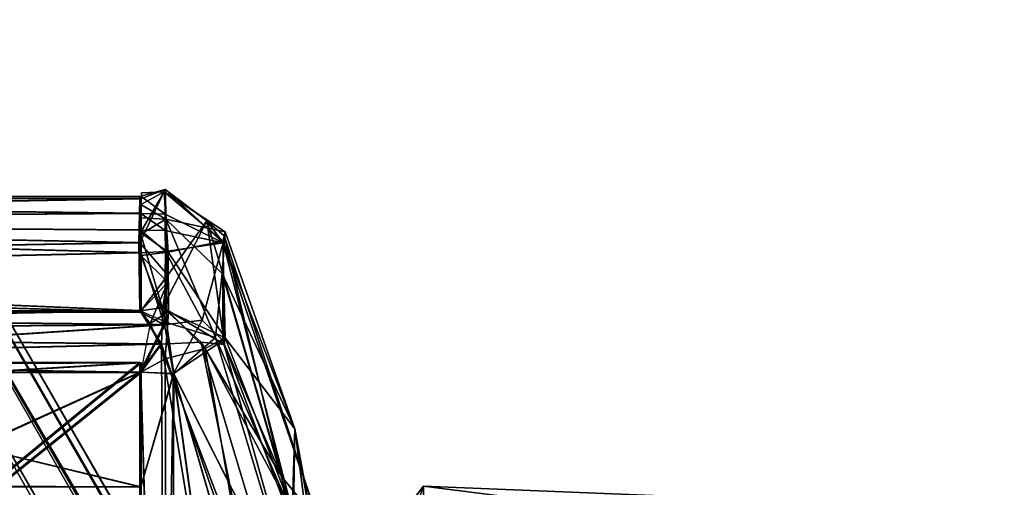
# Model space of a CAD drawing. Units: metres. Extents: x 0 to 0.245, y -0.406 to 0.154.
# Drawn here: x 0.043 to 0.067, y 0.008 to 0.019 of the extents above; entities that cross this region are included whole.
import ezdxf

# ---------------------------------------------------------------- set-up
doc = ezdxf.new("R2010")
doc.units = ezdxf.units.M
for name, color, linetype in [('72_NOVS_INSERT', 7, 'Continuous'), ('72_NOVS_TSS_D3_KUNSTSTOFF_4', 7, 'Continuous'), ('72_NOVS_TSS_D3_PROFIL_1', 7, 'Continuous')]:
    doc.layers.add(name, color=color, linetype=linetype)

# ---------------------------------------------------------------- blocks, each defined once
blk = doc.blocks.new('72NOVS_TSS_D3_GELENK1_1_PROFIL')
for points in [[(0, 0.014942, -0.021974), (0, 0.014958, -0.016387), (0.027, 0.014999, -0.020579)], [(0, 0.014942, -0.021974), (0.027, 0.014999, -0.020579), (0.027, 0.014591, -0.025995)], [(0, 0.014958, -0.016387), (0.027, 0.014938, -0.015957), (0.027, 0.014999, -0.020579)], [(0, 0.014958, -0.016387), (0, 0.014455, -0.010823), (0.027, 0.014938, -0.015957)], [(0, 0.014406, -0.027535), (0, 0.014942, -0.021974), (0.027, 0.014591, -0.025995)], [(0, 0.014455, -0.010823), (0.026974, 0.013898, -0.007234), (0.027, 0.014938, -0.015957)], [(0, 0.014406, -0.027535), (0.027, 0.014591, -0.025995), (0.027, 0.014199, -0.028771)], [(0, 0.01342, -0.00525), (0.026974, 0.013898, -0.007234), (0, 0.014455, -0.010823)], [(0, 0.013054, -0.034261), (0, 0.014406, -0.027535), (0.027, 0.013661, -0.031696)], [(0, 0.014406, -0.027535), (0.027, 0.014199, -0.028771), (0.027, 0.013661, -0.031696)], [(0, 0.01342, -0.00525), (0.027, 0.012279, -0.001041), (0.026974, 0.013898, -0.007234)], [(0, 0.013054, -0.034261), (0.027, 0.013661, -0.031696), (0.027, 0.012252, -0.036949)], [(0, 0.01342, -0.00525), (0, 0.012252, -0.001051), (0.027, 0.012279, -0.001041)], [(0, 0.013054, -0.034261), (0.027, 0.012252, -0.036949), (0, 0.012252, -0.036949)], [(-0.000001, 0.011745, -0.037745), (0, 0.012252, -0.036949), (0.02756, 0.01195, -0.037576)], [(0, 0.011773, -0.000268), (0.027494, 0.011491, -0.000056), (0.027, 0.012279, -0.001041)], [(0, 0.012252, -0.001051), (0, 0.011773, -0.000268), (0.027, 0.012279, -0.001041)], [(0, 0.012252, -0.036949), (0.027, 0.012252, -0.036949), (0.02756, 0.01195, -0.037576)], [(0.02756, 0.01195, -0.037576), (0.013503, 0.011024, -0.037988), (-0.000001, 0.011745, -0.037745)], [(0.02756, 0.01195, -0.037576), (0.027, 0.010822, -0.038), (0.013503, 0.011024, -0.037988)], [(0, 0.011773, -0.000268), (0, 0.010821, 0), (0.027494, 0.011491, -0.000056)], [(0.027494, 0.011491, -0.000056), (0, 0.010821, 0), (0.027, 0.010821, 0)], [(0, 0.01105, -0.0325), (0.027, 0.01105, -0.03625), (0.027, 0.01105, -0.0325)], [(0, 0.01105, -0.03625), (0.027, 0.01105, -0.03625), (0, 0.01105, -0.0325)], [(0.027, 0.01105, -0.0325), (0.027, -0.01105, -0.0325), (0, -0.01105, -0.0325)], [(0.027, 0.01105, -0.0325), (0, -0.01105, -0.0325), (0, 0.01105, -0.0325)], [(0, 0.01105, -0.03625), (0.014128, 0.010982, -0.03625), (0.027, 0.01105, -0.03625)], [(0.013503, 0.011024, -0.037988), (0.027, 0.010822, -0.038), (0.016001, 0.01082, -0.038)], [(0.027, 0.01105, -0.03625), (0.014128, 0.010982, -0.03625), (0.017196, 0.010453, -0.03625)], [(0.027, 0.01105, -0.03625), (0.017196, 0.010453, -0.03625), (0.027, 0.0081, -0.03625)], [(0.027, 0.010821, 0), (0, 0.010821, 0), (0, -0.010821, 0)], [(0.027, 0.010821, 0), (0, -0.010821, 0), (0.027, -0.010821, 0)], [(0.027, 0.010822, -0.038), (0.021019, 0.008121, -0.038), (0.016001, 0.01082, -0.038)], [(0.027, 0.010822, -0.038), (0.027, 0.0081, -0.038), (0.021019, 0.008121, -0.038)], [(0.017196, 0.010453, -0.03625), (0.020968, 0.008106, -0.03625), (0.027, 0.0081, -0.03625)], [(0.020968, 0.008106, -0.03625), (0.021019, 0.008121, -0.038), (0.027, 0.0081, -0.038)], [(0.020968, 0.008106, -0.03625), (0.027, 0.0081, -0.038), (0.027, 0.0081, -0.03625)]]:
    blk.add_3dface(points)
blk = doc.blocks.new('72NOVS_TSS_D3_GELENK1_ABDECKUNG_3')
for points in [[(0.037449, 0.012993, -0.006959), (0.038055, 0.014255, -0.019901), (0.037475, 0.014033, -0.015682)], [(0.037449, 0.012993, -0.006959), (0.038119, 0.01222, -0.00351), (0.038055, 0.014255, -0.019901)], [(0.037468, 0.013239, -0.0895), (0.038123, 0.012769, -0.086743), (0.03803, 0.014198, -0.09844)], [(0.037468, 0.013239, -0.0895), (0.03803, 0.014198, -0.09844), (0.03749, 0.014174, -0.099261)], [(0.037475, 0.014094, -0.020305), (0.038055, 0.014255, -0.019901), (0.038051, 0.013672, -0.025709)], [(0.037475, 0.014094, -0.020305), (0.037475, 0.014033, -0.015682), (0.038055, 0.014255, -0.019901)], [(0.037475, 0.013896, -0.10493), (0.03803, 0.014198, -0.09844), (0.03807, 0.013548, -0.109393)], [(0.037475, 0.013896, -0.10493), (0.03749, 0.014174, -0.099261), (0.03803, 0.014198, -0.09844)], [(0.037475, 0.014094, -0.020305), (0.038051, 0.013672, -0.025709), (0.037475, 0.013686, -0.02572)], [(0.03803, 0.014198, -0.09844), (0.038123, 0.012769, -0.086743), (0.039424, 0.013033, -0.094098)], [(0.03803, 0.014198, -0.09844), (0.039424, 0.013033, -0.094098), (0.039481, 0.01325, -0.101264)], [(0.03803, 0.014198, -0.09844), (0.039481, 0.01325, -0.101264), (0.03807, 0.013548, -0.109393)], [(0.038051, 0.013672, -0.025709), (0.038055, 0.014255, -0.019901), (0.039436, 0.012992, -0.024706)], [(0.038055, 0.014255, -0.019901), (0.038119, 0.01222, -0.00351), (0.039043, 0.013509, -0.011526)], [(0.038055, 0.014255, -0.019901), (0.039043, 0.013509, -0.011526), (0.039436, 0.012992, -0.024706)], [(0.037475, 0.013587, -0.107515), (0.037475, 0.013896, -0.10493), (0.03807, 0.013548, -0.109393)], [(0.037475, 0.013686, -0.02572), (0.038051, 0.013672, -0.025709), (0.038055, 0.013281, -0.028484)], [(0.037475, 0.013686, -0.02572), (0.038055, 0.013281, -0.028484), (0.037475, 0.013294, -0.028497)], [(0.037475, 0.013587, -0.107515), (0.03807, 0.013548, -0.109393), (0.037475, 0.013193, -0.110089)], [(0.038051, 0.013672, -0.025709), (0.039436, 0.012992, -0.024706), (0.038055, 0.013281, -0.028484)], [(0.037475, 0.013193, -0.110089), (0.03807, 0.013548, -0.109393), (0.038084, 0.011098, -0.118283)], [(0.037998, 0.011453, -0.000851), (0.039043, 0.013509, -0.011526), (0.038119, 0.01222, -0.00351)], [(0.037998, 0.011453, -0.000851), (0.039462, 0.010578, -0.001024), (0.039043, 0.013509, -0.011526)], [(0.03807, 0.013548, -0.109393), (0.039411, 0.012258, -0.11063), (0.039247, 0.010743, -0.117428)], [(0.03807, 0.013548, -0.109393), (0.039247, 0.010743, -0.117428), (0.038084, 0.011098, -0.118283)], [(0.03807, 0.013548, -0.109393), (0.039481, 0.01325, -0.101264), (0.039411, 0.012258, -0.11063)], [(0.039043, 0.013509, -0.011526), (0.039462, 0.010578, -0.001024), (0.039415, 0.012283, -0.007724)], [(0.039415, 0.012283, -0.007724), (0.039457, 0.013156, -0.015538), (0.039043, 0.013509, -0.011526)], [(0.039043, 0.013509, -0.011526), (0.039457, 0.013156, -0.015538), (0.039436, 0.012992, -0.024706)], [(0.037468, 0.013239, -0.0895), (0.037475, 0.012688, -0.086808), (0.038123, 0.012769, -0.086743)], [(0.037475, 0.013294, -0.028497), (0.038055, 0.013281, -0.028484), (0.038064, 0.012784, -0.031257)], [(0.037475, 0.012756, -0.031422), (0.037475, 0.013294, -0.028497), (0.038064, 0.012784, -0.031257)], [(0.037475, 0.013193, -0.110089), (0.038084, 0.011098, -0.118283), (0.037475, 0.012688, -0.112644)], [(0.038055, 0.013281, -0.028484), (0.039436, 0.012992, -0.024706), (0.038064, 0.012784, -0.031257)], [(0.041138, 0.008575, -0.093868), (0.039411, 0.012258, -0.11063), (0.039481, 0.01325, -0.101264)], [(0.040828, 0.007435, -0.001132), (0.039457, 0.013156, -0.015538), (0.039415, 0.012283, -0.007724)], [(0.041138, 0.008575, -0.093868), (0.039481, 0.01325, -0.101264), (0.039424, 0.013033, -0.094098)], [(0.0417, 0.006366, -0.013587), (0.039436, 0.012992, -0.024706), (0.039457, 0.013156, -0.015538)], [(0.040828, 0.007435, -0.001132), (0.0417, 0.006366, -0.013587), (0.039457, 0.013156, -0.015538)], [(0.037449, 0.012993, -0.006959), (0.037475, 0.011374, -0.000767), (0.038119, 0.01222, -0.00351)], [(0.038064, 0.012784, -0.031257), (0.039436, 0.012992, -0.024706), (0.038937, 0.011157, -0.036808)], [(0.038123, 0.012769, -0.086743), (0.039482, 0.010734, -0.082058), (0.039424, 0.013033, -0.094098)], [(0.039436, 0.012992, -0.024706), (0.039423, 0.010674, -0.036375), (0.038937, 0.011157, -0.036808)], [(0.039436, 0.012992, -0.024706), (0.041317, 0.005675, -0.03623), (0.039423, 0.010674, -0.036375)], [(0.039482, 0.010734, -0.082058), (0.041138, 0.008575, -0.093868), (0.039424, 0.013033, -0.094098)], [(0.0417, 0.006366, -0.013587), (0.041317, 0.005675, -0.03623), (0.039436, 0.012992, -0.024706)], [(0.037475, 0.012756, -0.031422), (0.038064, 0.012784, -0.031257), (0.038035, 0.011045, -0.037301)], [(0.037475, 0.012688, -0.086808), (0.03812, 0.012058, -0.084291), (0.038123, 0.012769, -0.086743)], [(0.037475, 0.012756, -0.031422), (0.038035, 0.011045, -0.037301), (0.037475, 0.011347, -0.036674)], [(0.037475, 0.01137, -0.081768), (0.03812, 0.012058, -0.084291), (0.037475, 0.012688, -0.086808)], [(0.037475, 0.011371, -0.117683), (0.037475, 0.012688, -0.112644), (0.038084, 0.011098, -0.118283)], [(0.038035, 0.011045, -0.037301), (0.038064, 0.012784, -0.031257), (0.038937, 0.011157, -0.036808)], [(0.038132, 0.011357, -0.081787), (0.038123, 0.012769, -0.086743), (0.03812, 0.012058, -0.084291)], [(0.038123, 0.012769, -0.086743), (0.038132, 0.011357, -0.081787), (0.039482, 0.010734, -0.082058)], [(0.037475, 0.011374, -0.000767), (0.037998, 0.011453, -0.000851), (0.038119, 0.01222, -0.00351)], [(0.039411, 0.012258, -0.11063), (0.041073, 0.006555, -0.117256), (0.039247, 0.010743, -0.117428)], [(0.041138, 0.008575, -0.093868), (0.041073, 0.006555, -0.117256), (0.039411, 0.012258, -0.11063)], [(0.039462, 0.010578, -0.001024), (0.040828, 0.007435, -0.001132), (0.039415, 0.012283, -0.007724)], [(0.037475, 0.01137, -0.081768), (0.037694, 0.011072, -0.081207), (0.03812, 0.012058, -0.084291)], [(0.037694, 0.011072, -0.081207), (0.038132, 0.011357, -0.081787), (0.03812, 0.012058, -0.084291)], [(0.037475, 0.011374, -0.000767), (0.037969, 0.010586, 0.000219), (0.037998, 0.011453, -0.000851)], [(0.038132, 0.011357, -0.081787), (0.037694, 0.011072, -0.081207), (0.038057, 0.010235, -0.080733)], [(0.037969, 0.010586, 0.000219), (0.038912, 0.010632, -0.000078), (0.037998, 0.011453, -0.000851)], [(0.037998, 0.011453, -0.000851), (0.038912, 0.010632, -0.000078), (0.039462, 0.010578, -0.001024)], [(0.038132, 0.011357, -0.081787), (0.038057, 0.010235, -0.080733), (0.039006, 0.010485, -0.081045)], [(0.038132, 0.011357, -0.081787), (0.039006, 0.010485, -0.081045), (0.039482, 0.010734, -0.082058)], [(0.038084, 0.011098, -0.118283), (0.038257, 0.009877, -0.118713), (0.037475, 0.009917, -0.118726)], [(0.037694, 0.011072, -0.081207), (0.037475, 0.009917, -0.080725), (0.038057, 0.010235, -0.080733)], [(0.038035, 0.011045, -0.037301), (0.038253, 0.009885, -0.037714), (0.037475, 0.009917, -0.037726)], [(0.038937, 0.011157, -0.036808), (0.038253, 0.009885, -0.037714), (0.038035, 0.011045, -0.037301)], [(0.038084, 0.011098, -0.118283), (0.039247, 0.010743, -0.117428), (0.038257, 0.009877, -0.118713)], [(0.039423, 0.010674, -0.036375), (0.038253, 0.009885, -0.037714), (0.038937, 0.011157, -0.036808)], [(0.037969, 0.010586, 0.000219), (0.037475, 0.009916, 0.000274), (0.038084, -0.012105, 0.00024)], [(0.038912, 0.010632, -0.000078), (0.037969, 0.010586, 0.000219), (0.040232, 0.004059, 0.000203)], [(0.037969, 0.010586, 0.000219), (0.04041, -0.004329, 0.000198), (0.040232, 0.004059, 0.000203)], [(0.037969, 0.010586, 0.000219), (0.038084, -0.012105, 0.00024), (0.04041, -0.004329, 0.000198)], [(0.039423, 0.010674, -0.036375), (0.041371, 0.003735, -0.037372), (0.038253, 0.009885, -0.037714)], [(0.039247, 0.010743, -0.117428), (0.041371, 0.003735, -0.118372), (0.038257, 0.009877, -0.118713)], [(0.038912, 0.010632, -0.000078), (0.040232, 0.004059, 0.000203), (0.04179, 0.001053, -0.000196)], [(0.038912, 0.010632, -0.000078), (0.04179, 0.001053, -0.000196), (0.040828, 0.007435, -0.001132)], [(0.038912, 0.010632, -0.000078), (0.040828, 0.007435, -0.001132), (0.039462, 0.010578, -0.001024)], [(0.039006, 0.010485, -0.081045), (0.041101, 0.00655, -0.082101), (0.039482, 0.010734, -0.082058)], [(0.041073, 0.006555, -0.117256), (0.041371, 0.003735, -0.118372), (0.039247, 0.010743, -0.117428)], [(0.041317, 0.005675, -0.03623), (0.041371, 0.003735, -0.037372), (0.039423, 0.010674, -0.036375)], [(0.039482, 0.010734, -0.082058), (0.041101, 0.00655, -0.082101), (0.041138, 0.008575, -0.093868)], [(0.039006, 0.010485, -0.081045), (0.038057, 0.010235, -0.080733), (0.039872, 0.005458, -0.080787)], [(0.039006, 0.010485, -0.081045), (0.039872, 0.005458, -0.080787), (0.041101, 0.00655, -0.082101)], [(0.038057, 0.010235, -0.080733), (0.037475, 0.009917, -0.080725), (0.038122, -0.012106, -0.080756)], [(0.037475, 0.010145, -0.113226), (0.037475, -0.009005, -0.116976), (0.037475, -0.011955, -0.113226)], [(0.037475, 0.010145, -0.113226), (0.037475, 0.007195, -0.116976), (0.037475, -0.009005, -0.116976)], [(0.037475, 0.010145, -0.113226), (0.037475, 0.010145, -0.116976), (0.037475, 0.007195, -0.116976)], [(0.037475, 0.010145, -0.032226), (0.037475, -0.009005, -0.035976), (0.037475, -0.011955, -0.032226)], [(0.037475, 0.010145, -0.032226), (0.037475, 0.007195, -0.035976), (0.037475, -0.009005, -0.035976)], [(0.037475, 0.010145, -0.032226), (0.037475, 0.010145, -0.035976), (0.037475, 0.007195, -0.035976)], [(0.038057, 0.010235, -0.080733), (0.038122, -0.012106, -0.080756), (0.039872, 0.005458, -0.080787)], [(0.037475, 0.009917, -0.118726), (0.038257, 0.009877, -0.118713), (0.037475, 0.007195, -0.118726)], [(0.037475, 0.009917, -0.080725), (0.037475, -0.011726, -0.080726), (0.038122, -0.012106, -0.080756)], [(0.037475, 0.009917, -0.037726), (0.038253, 0.009885, -0.037714), (0.037475, 0.007195, -0.037726)], [(0.037475, 0.009916, 0.000274), (0.037475, -0.011726, 0.000274), (0.038084, -0.012105, 0.00024)], [(0.038253, 0.009885, -0.037714), (0.037848, -0.01239, -0.037675), (0.037475, 0.007195, -0.037726)], [(0.038257, 0.009877, -0.118713), (0.038188, -0.011682, -0.118707), (0.037475, 0.007195, -0.118726)], [(0.038253, 0.009885, -0.037714), (0.040348, -0.005247, -0.03765), (0.037848, -0.01239, -0.037675)], [(0.038257, 0.009877, -0.118713), (0.040348, -0.005247, -0.11865), (0.038188, -0.011682, -0.118707)], [(0.038253, 0.009885, -0.037714), (0.041371, 0.003735, -0.037372), (0.04041, 0.002519, -0.037649)], [(0.038253, 0.009885, -0.037714), (0.04041, 0.002519, -0.037649), (0.040348, -0.005247, -0.03765)], [(0.038257, 0.009877, -0.118713), (0.041371, 0.003735, -0.118372), (0.04041, 0.002519, -0.118649)], [(0.038257, 0.009877, -0.118713), (0.04041, 0.002519, -0.118649), (0.040348, -0.005247, -0.11865)], [(0.041138, 0.008575, -0.093868), (0.041984, 0.003984, -0.099732), (0.041073, 0.006555, -0.117256)], [(0.041101, 0.00655, -0.082101), (0.042027, 0.001659, -0.082246), (0.041138, 0.008575, -0.093868)], [(0.041138, 0.008575, -0.093868), (0.042122, 0.002906, -0.096296), (0.041984, 0.003984, -0.099732)], [(0.042027, 0.001659, -0.082246), (0.042122, 0.002906, -0.096296), (0.041138, 0.008575, -0.093868)], [(0.04179, 0.001053, -0.000196), (0.042119, -0.000499, -0.001264), (0.040828, 0.007435, -0.001132)], [(0.040828, 0.007435, -0.001132), (0.042119, -0.000499, -0.001264), (0.0417, 0.006366, -0.013587)], [(0.037475, 0.007195, -0.118726), (0.038188, -0.011682, -0.118707), (0.037475, -0.009005, -0.118726)], [(0.037475, 0.007195, -0.116976), (0.037475, 0.007195, -0.118726), (0.037475, -0.009005, -0.118726)], [(0.037475, 0.007195, -0.116976), (0.037475, -0.009005, -0.118726), (0.037475, -0.009005, -0.116976)], [(0.037475, 0.007195, -0.037726), (0.037848, -0.01239, -0.037675), (0.037475, -0.009005, -0.037726)], [(0.037475, 0.007195, -0.035976), (0.037475, 0.007195, -0.037726), (0.037475, -0.009005, -0.037726)], [(0.037475, 0.007195, -0.035976), (0.037475, -0.009005, -0.037726), (0.037475, -0.009005, -0.035976)], [(0.043671, 0.005762, -0.094377), (0.044191, 0.007213, -0.090382), (0.044184, 0.005679, -0.096237)], [(0.043792, 0.006684, -0.08925), (0.044191, 0.007213, -0.090382), (0.043671, 0.005762, -0.094377)], [(0.043792, 0.006684, -0.08925), (0.054152, 0.006812, -0.090542), (0.044191, 0.007213, -0.090382)], [(0.044184, 0.005679, -0.096237), (0.044191, 0.007213, -0.090382), (0.055529, 0.005777, -0.094705)], [(0.044191, 0.007213, -0.090382), (0.054152, 0.006812, -0.090542), (0.055529, 0.005777, -0.094705)]]:
    blk.add_3dface(points)
blk = doc.blocks.new('72NOVS_TSS_D3_TRAGARM_ARM')
mesh = blk.add_polyface()
corners = [(0.088404, -0.123282, -0.015887), (0.088165, -0.122707, -0.018998), (0.01299, 0.0075, -0.018998), (0.01284, 0.007413, -0.014446), (0.088702, -0.123979, -0.014475), (0.089641, -0.126032, -0.012225), (0.089116, -0.124909, -0.01324), (0.012392, 0.007154, -0.009919), (0.090981, -0.128654, -0.011005), (0.090267, -0.127297, -0.011471), (0.091758, -0.130043, -0.010848), (0.097737, -0.14218, -0.005903), (0.01061, 0.006126, -0.001049), (0.098508, -0.141735, -0.010848), (0.09661, -0.14283, -0.001049)]
mesh.append_faces([[corners[k] for k in face] for face in [(0, 1, 2), (0, 2, 3), (4, 0, 3), (5, 6, 3), (6, 4, 3), (5, 3, 7), (8, 9, 7), (10, 8, 7), (9, 5, 7), (11, 7, 12), (13, 10, 7), (13, 7, 11), (11, 12, 14)]])
mesh = blk.add_polyface()
corners = [(0.09661, -0.14283, -0.036947), (0.01061, 0.006126, -0.036947), (0.011647, 0.006724, -0.032551), (0.097737, -0.14218, -0.032093), (0.012392, 0.007154, -0.028077), (0.098508, -0.141735, -0.027148), (0.091758, -0.130043, -0.027148), (0.09098, -0.128653, -0.026991), (0.088701, -0.123977, -0.023518), (0.01299, 0.0075, -0.018998), (0.088403, -0.123282, -0.022108), (0.088165, -0.122707, -0.018998), (0.089116, -0.124909, -0.024756), (0.090268, -0.127299, -0.026526), (0.089641, -0.12603, -0.02577)]
mesh.append_faces([[corners[k] for k in face] for face in [(0, 1, 2), (3, 2, 4), (0, 2, 3), (3, 4, 5), (5, 4, 6), (6, 4, 7), (8, 9, 10), (10, 9, 11), (12, 4, 8), (7, 4, 13), (14, 4, 12), (13, 4, 14), (8, 4, 9)]])
mesh = blk.add_polyface()
corners = [(0.096428, -0.142936, -0.000626), (0.01061, 0.006126, -0.001049), (0.010428, 0.00602, -0.000626), (0.09661, -0.14283, -0.001049), (0.01014, 0.005854, -0.000289), (0.09614, -0.143102, -0.000289), (0.095371, -0.143546, 0.000002), (0.009775, 0.005644, -0.000073), (0.009371, 0.00541, 0.000002), (0.095775, -0.143313, -0.000073)]
mesh.append_faces([[corners[k] for k in face] for face in [(0, 1, 2), (3, 1, 0), (0, 2, 4), (0, 4, 5), (6, 7, 8), (7, 9, 5), (6, 9, 7), (7, 5, 4)]])
mesh = blk.add_polyface()
corners = [(0.009371, 0.00541, -0.037998), (0.016027, -0.005762, -0.037987), (0.015133, -0.00457, -0.037998), (0.089901, -0.134425, -0.037999), (0.089024, -0.132195, -0.037987), (0.095371, -0.143546, -0.037998), (0.087759, -0.130273, -0.037998), (0.016989, -0.00764, -0.037997), (0.009775, 0.005644, -0.037924), (0.01014, 0.005854, -0.037707), (0.09614, -0.143102, -0.037707), (0.096428, -0.142936, -0.03737), (0.010428, 0.00602, -0.03737), (0.09661, -0.14283, -0.036947), (0.01061, 0.006126, -0.036947), (0.095775, -0.143313, -0.037924)]
mesh.append_faces([[corners[k] for k in face] for face in [(0, 1, 2), (3, 4, 5), (6, 7, 1), (1, 8, 4), (0, 8, 1), (8, 9, 10), (11, 9, 12), (13, 12, 14), (5, 4, 15), (4, 8, 15), (8, 10, 15), (10, 9, 11), (11, 12, 13), (6, 1, 4)]])
mesh = blk.add_polyface()
corners = [(0.07643, -0.154482, -0.032498), (-0.00957, -0.005525, -0.032498), (0.095569, -0.143432, -0.032498), (0.009569, 0.005525, -0.032498)]
mesh.append_faces([[corners[k] for k in face] for face in [(0, 1, 2), (1, 3, 2)]])
mesh = blk.add_polyface()
corners = [(0.076628, -0.154367, 0.000002), (0.009371, 0.00541, 0.000002), (-0.009372, -0.005411, 0.000002), (0.095371, -0.143546, 0.000002)]
mesh.append_faces([[corners[k] for k in face] for face in [(0, 1, 2), (0, 3, 1)]])
mesh = blk.add_polyface()
corners = [(0.010043, -0.001196, -0.036248), (0.013629, -0.003108, -0.036248), (0.007014, 0.00405, -0.036248), (0.009569, 0.005525, -0.036248), (0.082543, -0.12677, -0.036248), (0.017623, -0.010026, -0.036248), (0.017485, -0.014087, -0.036248), (0.093014, -0.144907, -0.036248), (0.090123, -0.135599, -0.036248), (0.089985, -0.139661, -0.036248), (0.016276, -0.006192, -0.036248), (0.095569, -0.143432, -0.036248), (0.088776, -0.131765, -0.036248), (0.086129, -0.128682, -0.036248)]
mesh.append_faces([[corners[k] for k in face] for face in [(0, 1, 2), (2, 1, 3), (4, 5, 6), (7, 8, 9), (1, 10, 3), (10, 11, 3), (5, 12, 10), (8, 11, 12), (12, 11, 10), (5, 13, 12), (7, 11, 8), (4, 13, 5)]])
mesh = blk.add_polyface()
corners = [(0.095569, -0.143432, -0.036248), (0.009569, 0.005525, -0.032498), (0.009569, 0.005525, -0.036248), (0.095569, -0.143432, -0.032498)]
mesh.append_faces([[corners[k] for k in face] for face in [(0, 1, 2), (3, 1, 0)]])
blk = doc.blocks.new('EDWGF3C6116E102B458DA9677F579695227C')
at = {"layer": '72_NOVS_TSS_D3_KUNSTSTOFF_4', "color": 0}
blk.add_blockref('72NOVS_TSS_D3_GELENK1_ABDECKUNG_3', (0.008525, 0.000905, 0.114726), dxfattribs=at)
at = {"layer": '72_NOVS_TSS_D3_PROFIL_1', "color": 0}
for name, p in [('72NOVS_TSS_D3_TRAGARM_ARM', (0.025751, 0.011692, 0.074498)), ('72NOVS_TSS_D3_GELENK1_1_PROFIL', (0.018979, 0.000006, 0.034)), ('72NOVS_TSS_D3_GELENK1_1_PROFIL', (0.019008, -0.000001, 0.115))]:
    blk.add_blockref(name, p, dxfattribs=at)

msp = doc.modelspace()

# ---------------------------------------------------------------- block references
at = {"layer": '72_NOVS_INSERT'}
msp.add_blockref('EDWGF3C6116E102B458DA9677F579695227C', (0, 0), dxfattribs=at)

doc.saveas('drawing.dxf')
